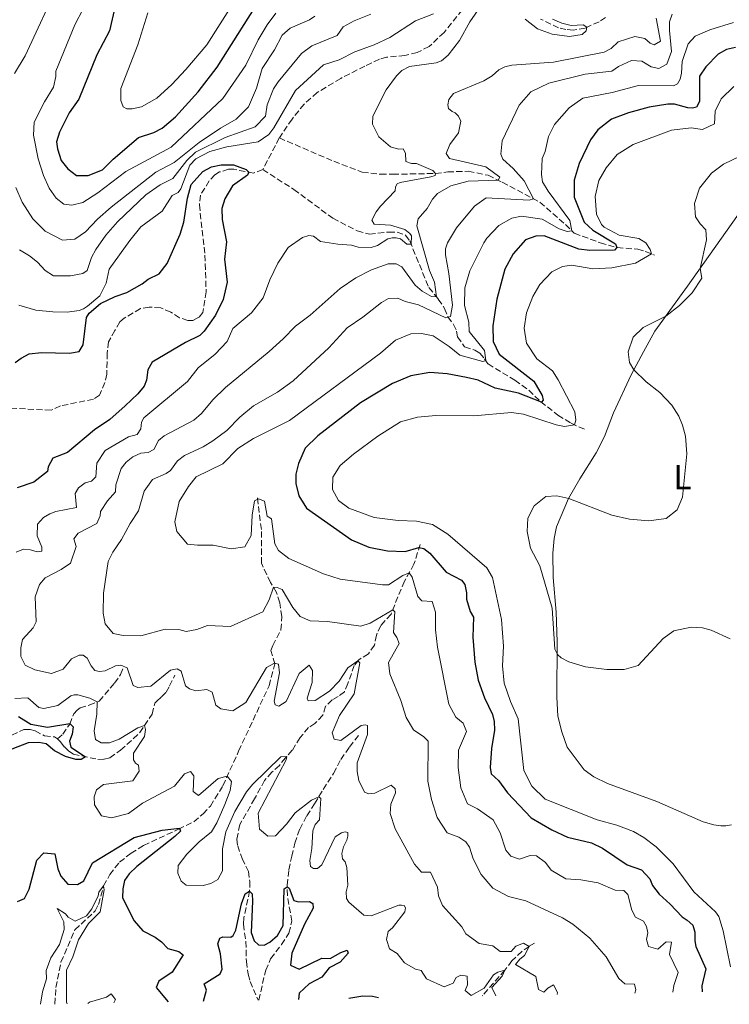
# Model space of a CAD drawing. Units: metres. Extents: x 632726 to 636230, y 4655656 to 4658035.
# Drawn here: x 633257 to 633460, y 4655666 to 4655947 of the extents above; entities that cross this region are included whole.
import ezdxf
from ezdxf.enums import TextEntityAlignment as Align

# ---------------------------------------------------------------- set-up
doc = ezdxf.new("R2010")
doc.units = ezdxf.units.M
doc.header["$MEASUREMENT"] = 0
doc.linetypes.add('DGN Style 3', pattern=[2.435891, 1.739922, -0.695969])
for name, color, linetype, lineweight in [('Barranco lineal', 142, 'DGN Style 3', 13), ('Curva de nivel directora', 30, 'Continuous', 30), ('Curva de nivel intermedia', 30, 'Continuous', 0), ('Etiqueta de uso rústico', 92, 'Continuous', 0), ('Línea de cambio de uso (parcela vista)', 92, 'Continuous', 0)]:
    doc.layers.add(name, color=color, linetype=linetype, lineweight=lineweight)
doc.styles.add('Style-Arial', font='arial.ttf')

msp = doc.modelspace()

# ---------------------------------------------------------------- linework, layer by layer
at = {"layer": 'Barranco lineal', "color": 142, "linetype": 'DGN Style 3', "lineweight": 13, "extrusion": (-0.007763, -0.014849, 0.99986), "elevation": -73675.59, "flags": 128}
msp.add_lwpolyline([(633314.83, 4655332.33), (633310.13, 4655323.34)], dxfattribs=at)
at = {"layer": 'Barranco lineal', "color": 142, "linetype": 'DGN Style 3', "lineweight": 13}
for points in [[(633383.28, 4655949.63, 377.1), (633378.05, 4655943.21, 376.99), (633373.78, 4655939.16, 376.72), (633370.39, 4655937.51, 376.59), (633366.88, 4655936.61, 376.52), (633361.63, 4655936.12, 376.49), (633359.59, 4655935.56, 376.35), (633355.44, 4655933.58, 375.88), (633348.53, 4655930.1, 375.64), (633341.83, 4655926.04, 375.61), (633338.09, 4655922.76, 375.61), (633334.62, 4655918.47, 375.57), (633331, 4655913.08, 375.44)], [(633424.16, 4655947.5, 380.27), (633422.32, 4655946.28, 380.24), (633418.36, 4655944.47, 379.97), (633414.95, 4655943.9, 379.77), (633412.87, 4655944.05, 379.7), (633410.75, 4655944.54, 379.5), (633405.61, 4655947.04, 379.19)], [(633331, 4655913.08, 375.44), (633346.59, 4655906.42, 376.94), (633354.69, 4655903.28, 377.82), (633359.89, 4655902.69, 378.02), (633363.43, 4655902.69, 378.5), (633375.58, 4655902.94, 380), (633379.1, 4655903.38, 380.53), (633384.98, 4655903.56, 382.06), (633390.61, 4655902.41, 383.84), (633394.68, 4655900.43, 385.46), (633405.43, 4655894.7, 390.94), (633412.74, 4655888.37, 393.95), (633415.25, 4655885.87, 395.43), (633422.65, 4655883.15, 398.51), (633427.5, 4655881.76, 400.04), (633433.37, 4655881.33, 403.31), (633435.44, 4655880.7, 404.57), (633438.12, 4655879.65, 405.2)], [(633326.3, 4655904.09, 375.27), (633323.66, 4655903.04, 375.14), (633318.01, 4655904.13, 374.66), (633316.5, 4655904.13, 374.53), (633313.95, 4655903.36, 374.15), (633312.56, 4655902.58, 373.99), (633310.99, 4655900.83, 373.95), (633308.47, 4655896.75, 373.95), (633308.15, 4655894, 373.95), (633309.76, 4655879.62, 373.85), (633310.08, 4655869.15, 373.65), (633309.17, 4655863.27, 373.57), (633308.04, 4655861.86, 373.43), (633306.42, 4655861, 373.23), (633304.89, 4655860.99, 373.09), (633302.53, 4655861.72, 373.06), (633300.01, 4655863.3, 373.03), (633297.11, 4655864.61, 373.03), (633293.84, 4655864.8, 372.99), (633291.33, 4655864.36, 372.72), (633286.71, 4655861.6, 372.15), (633285.46, 4655860.54, 371.77), (633284.06, 4655858.09, 371.4), (633282.25, 4655854.9, 371.4), (633281.8, 4655851.64, 371.4), (633281.76, 4655845.6, 371.37), (633281.18, 4655843.24, 371.23), (633279.65, 4655839.67, 371), (633277.88, 4655838.45, 370.83), (633268.51, 4655836.57, 370.35), (633265.79, 4655835.35, 370.29), (633254.41, 4655835.89, 369.92)], [(633326.3, 4655904.09, 375.27), (633335.15, 4655898.36, 375.91), (633346.32, 4655890.13, 376.81), (633353.26, 4655886.55, 376.95), (633356.76, 4655885.56, 377.08), (633362.22, 4655886.22, 377.89), (633364.64, 4655886.14, 378.43), (633367.06, 4655885.33, 379.04), (633368.24, 4655883.68, 379.72), (633373.68, 4655870.33, 383.84), (633376.41, 4655867.09, 385.26), (633378.19, 4655864.41, 387.09), (633379.15, 4655861.99, 389.79), (633380.76, 4655859.83, 391.01), (633381.63, 4655857.92, 391.42), (633381.93, 4655856.28, 391.89), (633383.93, 4655853.39, 392.43), (633386.79, 4655852.48, 393.85), (633388.22, 4655851.62, 394.32), (633389.61, 4655850.02, 394.66), (633390.61, 4655848.55, 395.61), (633398.28, 4655843.9, 397.37), (633402.22, 4655841.05, 398.11), (633405.65, 4655837.77, 399.87), (633410.59, 4655833.93, 402.98), (633414.32, 4655831.6, 404.6), (633418.69, 4655829.71, 406.29)], [(633266.87, 4655665.78, 367.34), (633267.17, 4655670.51, 367.85), (633268.62, 4655677.78, 368.61), (633272.62, 4655686.97, 369.13), (633278.42, 4655692.37, 369.86), (633279.33, 4655694.22, 369.86), (633280.8, 4655699.51, 370), (633282.57, 4655702.72, 371.16), (633285.35, 4655706.31, 371.5), (633288.64, 4655708.81, 371.68), (633292.25, 4655711.04, 372.54), (633302.17, 4655715.7, 374.81), (633306.57, 4655717.83, 376.17), (633309.21, 4655720.09, 376.77), (633311.32, 4655722.3, 378.19), (633314.9, 4655728.1, 379.34), (633319.38, 4655738.02, 381.71), (633328.08, 4655756.65, 383.67), (633329.7, 4655762.88, 384.97), (633328.6, 4655766.74, 385.54), (633329.14, 4655768.14, 386.28), (633331.47, 4655772.63, 387.44), (633331.69, 4655776.38, 388.3), (633331.11, 4655780.36, 389.09), (633330.22, 4655783.33, 389.5), (633328.48, 4655786.14, 390.43), (633325.9, 4655791.64, 391.62), (633325.86, 4655801.3, 393.23), (633324.72, 4655810.3, 394.77)], [(633371.25, 4655797, 399.85), (633369.45, 4655791.42, 396.19), (633366.73, 4655786.52, 393.9), (633364.84, 4655782.02, 391.26), (633362.9, 4655777.08, 389.57), (633359.97, 4655773.87, 389.16), (633358.72, 4655771.1, 387.67), (633358.16, 4655768.24, 385.98), (633356.44, 4655765.81, 385.71), (633353.67, 4655764.03, 385.04), (633352.42, 4655762.43, 384.83), (633350.57, 4655757.32, 384.43), (633349.58, 4655754.93, 383.62), (633347.77, 4655753.63, 383.21), (633346.08, 4655752.68, 382.54), (633344.23, 4655750.81, 382.47), (633343.37, 4655748.17, 381.99), (633341.17, 4655745.87, 381.12), (633339.31, 4655744.74, 380.78), (633336.93, 4655741.84, 380.51), (633334.69, 4655738.24, 380.44), (633332.75, 4655736.07, 379.9), (633331.02, 4655733.91, 379.76), (633328.86, 4655731.95, 379.56), (633326.79, 4655729.65, 378.88), (633323.95, 4655724.41, 378.68), (633319.68, 4655717, 377.6), (633318.89, 4655712.84, 376.73), (633319.1, 4655710.96, 376.56), (633320.36, 4655707.3, 375.75), (633322.23, 4655703.63, 375.45), (633322.54, 4655700.78, 375.14), (633322.52, 4655698.06, 375), (633320.87, 4655690.37, 373.96), (633320.73, 4655688.56, 373.6), (633321.46, 4655683.65, 373.2), (633321.59, 4655677.97, 372.6), (633322.12, 4655674.31, 371.84), (633322.67, 4655672.21, 371.05), (633324.93, 4655666.88, 370.05)], [(633267.68, 4655741.48, 372.53), (633269.12, 4655742.87, 373.45), (633271.16, 4655745.71, 374.95), (633272.27, 4655748.66, 376), (633273.25, 4655749.72, 376.9), (633274.09, 4655750.4, 377.85), (633276.67, 4655751.13, 378.65), (633279.58, 4655752.26, 380.34), (633283.93, 4655757.44, 382.92), (633285.68, 4655759.87, 383.76), (633286.42, 4655761.77, 384.8)], [(633267.68, 4655741.48, 372.53), (633268.49, 4655740.61, 373.04), (633269.64, 4655739.19, 373.28), (633270.89, 4655738, 374.26), (633272.17, 4655737.16, 374.33), (633279.14, 4655735.64, 375.68), (633280.98, 4655735.66, 375.95), (633282.56, 4655736.12, 376.18), (633285.67, 4655738.25, 377.57), (633291.16, 4655743.28, 379.06), (633294.67, 4655748.59, 381.53), (633295.44, 4655751.64, 382.07), (633295.98, 4655752.29, 382.61), (633297.32, 4655753.46, 383.12), (633298.7, 4655754.83, 383.15), (633299.63, 4655756.65, 384.1), (633301.18, 4655759.71, 384.27)], [(633254.63, 4655742.59, 370.54), (633258.03, 4655744.2, 371.11), (633259.82, 4655744.21, 371.22), (633261.25, 4655743.75, 371.25), (633263.96, 4655742.38, 371.86), (633266.77, 4655742.04, 372.06), (633267.68, 4655741.48, 372.53)], [(633325.12, 4655666.88, 370.07), (633327.1, 4655675.41, 372.23), (633328.51, 4655678.73, 372.58), (633331.62, 4655682.73, 373.37), (633333.75, 4655686.01, 374.15), (633334.57, 4655689.44, 374.6), (633333.29, 4655696.72, 374.83), (633333.23, 4655699.73, 375.03), (633333.71, 4655704.11, 375.67), (633334.55, 4655707.97, 376.08), (633335.42, 4655711.68, 377.11), (633336.82, 4655715.74, 377.48), (633338.86, 4655719.52, 378.57), (633341.05, 4655722.95, 379.28), (633343.56, 4655727.08, 380.79), (633346.5, 4655731.63, 381.91), (633348.55, 4655735.63, 382.68), (633351.03, 4655739.16, 383.54), (633353.89, 4655742.83, 383.93)], [(633403.84, 4655683.18, 386.47), (633402.32, 4655682.25, 385), (633400.32, 4655680.87, 383.61), (633397.45, 4655678.16, 381.99), (633395.4, 4655675.43, 380), (633389.12, 4655668.25, 378.55), (633388.93, 4655668.09, 378.49)]]:
    msp.add_polyline3d(points, dxfattribs=at)
at = {"layer": 'Curva de nivel directora', "color": 30, "linetype": 'Continuous', "lineweight": 30, "flags": 128}
for points, elevation in [([(633286.77, 4655962.51), (633282.48, 4655943.71), (633278.86, 4655936.83), (633273.78, 4655924.13), (633270.98, 4655920.23), (633268.22, 4655914.77), (633267.32, 4655911.95), (633267.62, 4655909.96), (633268.71, 4655906.68), (633270.62, 4655904.22), (633273.09, 4655902.4), (633276.38, 4655902.32), (633280.53, 4655903.98), (633283.51, 4655907.01), (633290.73, 4655913.18), (633295.14, 4655914.61), (633297.56, 4655915.91), (633301.38, 4655919.14), (633307.83, 4655926.24), (633313.23, 4655933.3), (633326.85, 4655954.93)], 400), ([(633461.33, 4655938.9), (633458.69, 4655938.38), (633456.31, 4655936.97), (633452.78, 4655933.34), (633451.05, 4655930.74), (633450.98, 4655923.52), (633450.12, 4655921.83), (633449, 4655921.57), (633447.65, 4655921.65), (633443.84, 4655922.68), (633441.94, 4655922.72), (633436.66, 4655921.84), (633430.7, 4655920.26), (633425.9, 4655918.43), (633421.92, 4655915.4), (633419.85, 4655912.53), (633416.65, 4655905.8), (633415.24, 4655901.02), (633415.18, 4655896.19), (633418.1, 4655889.05), (633420.52, 4655886.74), (633426.99, 4655882.82), (633427.37, 4655881.79), (633426.76, 4655881), (633419.7, 4655880.9), (633416.5, 4655881.32), (633406.63, 4655885.11), (633404.29, 4655885.06), (633401.31, 4655884.03), (633397.83, 4655879.99), (633395.44, 4655875.61), (633393.12, 4655867.03), (633392.01, 4655859.41), (633392.11, 4655854.96), (633393.81, 4655851.37), (633403.68, 4655843.67), (633406.06, 4655839.54), (633406.39, 4655838.24), (633405.85, 4655837.61), (633399.27, 4655840.17), (633392.64, 4655841.62), (633387.79, 4655843.9), (633384.41, 4655844.72), (633378.93, 4655845.75), (633373.94, 4655846.08), (633368.57, 4655845.11), (633363.3, 4655842.94), (633354.22, 4655837.42), (633342, 4655827.98), (633338.37, 4655824.53), (633336.52, 4655820.16), (633335.7, 4655817.09), (633335.71, 4655814.45), (633336.54, 4655810.86), (633338.8, 4655807.36), (633351.63, 4655798.34), (633356.53, 4655796.19), (633361.92, 4655795.17), (633366.91, 4655795.04), (633370.81, 4655796.13), (633372.24, 4655795.88), (633374.01, 4655794.54), (633378.66, 4655789.1), (633382.99, 4655786.81), (633383.94, 4655785.56), (633384.47, 4655783.23), (633384.47, 4655781.36), (633385.52, 4655777.82), (633386.47, 4655776.22), (633386.31, 4655770.55), (633386.81, 4655763.37), (633387.77, 4655758.26), (633389.56, 4655753.25), (633391.86, 4655748.45), (633392.39, 4655746.46), (633392.48, 4655743.99), (633391.58, 4655738.76), (633391.2, 4655733.35), (633391.47, 4655731.53), (633393.59, 4655729.59), (633396.15, 4655726.09), (633402.88, 4655718.92), (633408.79, 4655715.51), (633413.32, 4655713.4), (633420.16, 4655711.82), (633423.28, 4655710.27), (633430.34, 4655705.49), (633434.43, 4655704.14), (633436.8, 4655701.49), (633437.6, 4655699.62), (633439.49, 4655697.19), (633442.64, 4655694.33), (633446.02, 4655690.65)], 400), ([(633304.75, 4655895.9), (633305.86, 4655899.75), (633309.16, 4655903.51), (633311.65, 4655904.84), (633314.36, 4655905.39), (633317.92, 4655905.44), (633321.54, 4655904.08), (633322.26, 4655903.27), (633321.89, 4655902.44), (633317.58, 4655899.37), (633315.45, 4655895.73), (633314.54, 4655892.92), (633314.65, 4655889.76), (633315.92, 4655883.4), (633315.32, 4655878.42), (633316.12, 4655871.91), (633315, 4655866.98), (633312.79, 4655862.52), (633309.52, 4655857.88), (633308.31, 4655856.67), (633304.2, 4655854.67), (633294.65, 4655849.02), (633293.4, 4655846.85), (633293.06, 4655843.87), (633292.37, 4655842.18), (633290.6, 4655840.01), (633286.96, 4655836.59), (633282.57, 4655832.72), (633278.21, 4655829.73), (633270.52, 4655823.26), (633266.32, 4655821.65), (633264.95, 4655819.14), (633264.78, 4655817.88), (633260.84, 4655814.8), (633256.09, 4655813.19)], 375), ([(633255.52, 4655848.92), (633257.25, 4655850.22), (633259.58, 4655851.39), (633263.05, 4655851.83), (633271.09, 4655851.59), (633273.86, 4655852.12), (633274.94, 4655853.98), (633275.92, 4655861.81), (633276.65, 4655863.07), (633279.89, 4655865.85), (633284.13, 4655867.81), (633287.46, 4655868.94), (633291.8, 4655871.41), (633293.55, 4655872.8), (633296.66, 4655874.28), (633298.99, 4655877.27), (633302.69, 4655885.63), (633303.73, 4655889.06), (633304.75, 4655895.9)], 375), ([(633256.5, 4655747.85), (633260.05, 4655745.65), (633264.81, 4655744.84), (633271.21, 4655745.84), (633272.11, 4655744.9), (633271.83, 4655742.88), (633271.1, 4655740.88), (633271.49, 4655739.14), (633275.65, 4655736.4), (633274.37, 4655735.6), (633272.84, 4655735.63), (633269.94, 4655736.47), (633266.77, 4655738.12), (633264.41, 4655740.04), (633262.32, 4655740.49), (633259.27, 4655740.34), (633254.64, 4655738.52)], 375), ([(633256.22, 4655695.07), (633258.26, 4655695.94), (633259.59, 4655698.59), (633261.74, 4655706.85), (633263.72, 4655708.98), (633266.84, 4655708.64), (633267.76, 4655704.4), (633268.58, 4655702.28), (633270.62, 4655700), (633273.35, 4655699.91), (633275.16, 4655700.91), (633277.62, 4655706.11), (633289.53, 4655713.31), (633297.55, 4655715.38), (633302.52, 4655716.03), (633302.73, 4655715.11), (633301.12, 4655713.6), (633290.28, 4655705.03), (633288.08, 4655702.91), (633286.74, 4655701.04), (633286.27, 4655698.66), (633286.23, 4655696.11), (633289.54, 4655689.58), (633292.01, 4655686.64), (633295.56, 4655684.83), (633297.37, 4655683.55), (633299.18, 4655681.68), (633302.27, 4655680.74), (633303.5, 4655679.87), (633300.43, 4655674.85), (633296.56, 4655672.3), (633295.85, 4655670.53), (633299.25, 4655666.39)], 375), ([(633309.37, 4655666.58), (633310.19, 4655669.77), (633309.55, 4655671.51), (633314.06, 4655674.4), (633314.63, 4655675.69), (633314.18, 4655680.1), (633313.42, 4655682.99), (633313.98, 4655684.63), (633314.88, 4655684.93), (633317.14, 4655684.84), (633317.84, 4655685.38), (633318.55, 4655686.85), (633320.24, 4655694.37), (633321.23, 4655697.2), (633322.51, 4655698.03), (633323.2, 4655697.23), (633323.29, 4655695.13), (633322.93, 4655686.16), (633323.85, 4655683.78), (633325.02, 4655682.7), (633326.7, 4655682.62), (633328.3, 4655683.4), (633330.51, 4655685.35), (633332.14, 4655688.17), (633332.34, 4655698.64), (633333.24, 4655699.29), (633333.81, 4655698.83), (633335.1, 4655695.34), (633336.44, 4655694.94), (633339.64, 4655695.04), (633340.59, 4655694.52), (633340.64, 4655693.18), (633338.17, 4655688.54), (633334.54, 4655680.29), (633334.16, 4655676.85), (633336.65, 4655675.77), (633343.13, 4655678.83), (633345.48, 4655678.74), (633348.52, 4655680.51), (633350.42, 4655681.15), (633350.7, 4655680.33), (633348.4, 4655677.78), (633345.27, 4655676.13), (633343.1, 4655673.49), (633339.53, 4655671.59), (633336.64, 4655668.88), (633336.44, 4655667.1)], 375), ([(633446.02, 4655690.65), (633447.5, 4655689.77), (633449.14, 4655688.26), (633449.65, 4655686.28), (633449.65, 4655683.82), (633449.98, 4655682.21), (633452.84, 4655675.84), (633451.67, 4655670.97), (633451.8, 4655669.28)], 400), ([(633359.33, 4655667.53), (633357.63, 4655667.95), (633354.86, 4655668.03), (633350.88, 4655667.37)], 375)]:
    msp.add_lwpolyline(points, dxfattribs=dict(at, elevation=elevation))
at = {"layer": 'Curva de nivel intermedia', "color": 30, "linetype": 'Continuous', "lineweight": 0, "flags": 128}
for points, elevation in [([(633268.38, 4655958.12), (633258.39, 4655936.51), (633255.33, 4655931.44)], 390), ([(633321.69, 4655957.79), (633310.25, 4655939.71), (633304.3, 4655932.63), (633300.27, 4655928.31), (633296.03, 4655924.4), (633291.65, 4655921.98), (633288.93, 4655921.37), (633287.41, 4655921.36), (633286.41, 4655922.01), (633285.72, 4655923.74)], 405), ([(633275, 4655949.93), (633272.55, 4655945.34), (633267.13, 4655932.17), (633267.13, 4655930.62), (633266.53, 4655927.54), (633263.9, 4655923.42), (633260.93, 4655917.58), (633260.76, 4655913.9), (633262.12, 4655907.15), (633263.61, 4655902.4), (633265.3, 4655898.72), (633267.3, 4655895.91), (633269.46, 4655894.14), (633271.76, 4655893.89), (633274.92, 4655894.63), (633279.15, 4655897.45), (633287.11, 4655903.5), (633300.07, 4655910.4), (633314.83, 4655924.32), (633321.39, 4655933.85), (633324.92, 4655941.13), (633327.49, 4655945.42), (633330.01, 4655948.72)], 395), ([(633388.5, 4655950.64), (633385.42, 4655946.19), (633382.47, 4655940.86), (633379.25, 4655936.7), (633377.31, 4655935.08), (633375.84, 4655934.53), (633368.18, 4655933.47), (633365.98, 4655932.3), (633364.44, 4655930.85), (633361.5, 4655926.8), (633357.68, 4655919.32), (633357.62, 4655917.01), (633359.42, 4655913.44), (633362.74, 4655910.51), (633365.01, 4655909.9), (633366.33, 4655909.93), (633367.05, 4655908.72), (633367.16, 4655906.36), (633368.74, 4655905.76), (633370.13, 4655905.74), (633374.86, 4655903.79), (633375.58, 4655902.94), (633375.53, 4655902.36), (633374.24, 4655901.99), (633365.48, 4655900.33)], 380), ([(633255.75, 4655898.94), (633257.53, 4655894.75), (633260.61, 4655889.95), (633264.14, 4655886.43), (633269.11, 4655883.87), (633272.62, 4655884.13), (633275.64, 4655886.26), (633279.09, 4655889.87), (633282.98, 4655893.28), (633295.7, 4655903.35), (633300.95, 4655906.09), (633308.12, 4655911.78), (633314.17, 4655915.9), (633318.63, 4655918.42), (633322.17, 4655921.98), (633324.49, 4655927.27), (633326.08, 4655932.94), (633329.66, 4655938.27), (633331.81, 4655942.47), (633334.1, 4655944.47), (633339.64, 4655946.82), (633341.15, 4655947.81)], 390), ([(633256.61, 4655865.32), (633261.42, 4655863.93), (633266.26, 4655863.44), (633270.38, 4655863.38), (633273.79, 4655863.78), (633275.05, 4655864.24), (633276.19, 4655865.02), (633279.76, 4655868.01), (633281.54, 4655871.59), (633282.44, 4655875.59), (633288.27, 4655883.81), (633291.44, 4655887.66), (633297.49, 4655892.14), (633300.4, 4655896.62), (633302.13, 4655897.49), (633302.88, 4655898.51), (633305.42, 4655905.33), (633307.17, 4655907.09), (633311.19, 4655909.17), (633315.99, 4655910.58), (633324.99, 4655911.93), (633327.99, 4655914.06), (633329.46, 4655915.99), (633335.66, 4655926.6), (633343.63, 4655933.96), (633348.11, 4655935.35), (633352.52, 4655937.71), (633358.05, 4655939.66), (633362.6, 4655941.73), (633369.87, 4655946.48), (633375.04, 4655948.55)], 380), ([(633438.6, 4655947.32), (633439.91, 4655940.7), (633438.05, 4655939.66), (633436.93, 4655940.14), (633435.41, 4655941.43), (633432.51, 4655942.03), (633427.76, 4655940.53), (633425.76, 4655938.6), (633423.73, 4655937.6), (633409.33, 4655934.75), (633397.39, 4655933.9), (633395.44, 4655933.42), (633393.67, 4655932.51), (633391.81, 4655930.82), (633389.43, 4655929.34), (633380.74, 4655925.77), (633379.45, 4655924.04), (633379.15, 4655922.52), (633379.28, 4655921.44), (633380.32, 4655920.62), (633381.19, 4655920.28), (633382.19, 4655919.28), (633382.84, 4655917.9), (633382.15, 4655914.52), (633379.7, 4655911.19), (633378.66, 4655908.67), (633379.62, 4655907.25), (633390.01, 4655904.8), (633393.95, 4655901.87), (633393.53, 4655900.99), (633384.98, 4655900.75), (633380.01, 4655899.37), (633376.16, 4655897.24), (633374.78, 4655895.59), (633373.27, 4655892.95), (633370.64, 4655890), (633370.3, 4655887.96), (633373.92, 4655875.21), (633375.36, 4655871.88), (633375.9, 4655867.69), (633374.49, 4655867.79), (633371.81, 4655869.37), (633369.84, 4655871), (633366.03, 4655876.3), (633364.34, 4655877.12), (633362.08, 4655877.12), (633357.37, 4655875.44), (633352.89, 4655873.18), (633348.36, 4655870.11), (633339.83, 4655862.44), (633335.6, 4655859.31), (633332.13, 4655855.71), (633328.05, 4655852.11), (633315.6, 4655841.83), (633311.97, 4655838.27), (633308.76, 4655834.37), (633306.58, 4655832.5), (633298.1, 4655828.03), (633296.51, 4655826.68), (633295.17, 4655824.08), (633293.49, 4655823.3), (633291.45, 4655823.04), (633289.2, 4655821.99), (633287.26, 4655820.52), (633285.79, 4655818.74), (633284.29, 4655814.02), (633284.16, 4655812.03), (633281.88, 4655809.43), (633279.89, 4655806.39), (633279.81, 4655805.18), (633278.9, 4655802.97), (633273.54, 4655800.23), (633272.29, 4655798.59), (633272.99, 4655796.38), (633271.31, 4655791.7), (633268.72, 4655789.84), (633264.1, 4655787.45), (633262.54, 4655785.58), (633261.25, 4655782.03), (633261.57, 4655774.93), (633260.71, 4655773.24), (633257.65, 4655769.86), (633257.13, 4655767.48), (633257.14, 4655764.97), (633258.44, 4655762.51), (633261.13, 4655761.17), (633265.89, 4655760.14), (633269.26, 4655761.41), (633271.64, 4655764.36), (633273.84, 4655765.4), (633275.01, 4655765.36), (633276.14, 4655764.58), (633277.27, 4655762.33)], 385), ([(633285.72, 4655923.74), (633285.71, 4655927.16), (633290.57, 4655939.63), (633293.45, 4655948.81)], 405), ([(633296.93, 4655899.71), (633300.58, 4655901.48), (633304.54, 4655906.68), (633307.05, 4655909.02), (633315.56, 4655913.2), (633324.08, 4655916.24), (633327.02, 4655919.32), (633327.57, 4655922.53), (633329.38, 4655927.12), (633330.63, 4655929.11), (633337.32, 4655937.17), (633340.3, 4655939.39), (633347.48, 4655942.3), (633349.25, 4655944.82), (633352.36, 4655946.51), (633357.16, 4655948.47)], 385), ([(633443.2, 4655948.39), (633442.43, 4655946.27), (633442.39, 4655943.76), (633443.01, 4655937.79), (633441.72, 4655934.15), (633439.43, 4655932.93), (633437.22, 4655933.4), (633434.53, 4655935), (633431.55, 4655935.21), (633427.87, 4655933.47), (633425.93, 4655932.16), (633418.31, 4655931.28), (633407.93, 4655928.71), (633402.79, 4655926.23), (633399.5, 4655922.41), (633394.64, 4655912.23), (633394.22, 4655908.42), (633394.83, 4655907.04), (633397.82, 4655904.32), (633400.9, 4655900.82), (633403.59, 4655895.68), (633402.36, 4655895.35), (633390.11, 4655895.96), (633386.78, 4655893.61), (633381.61, 4655887.37), (633379.03, 4655883.09), (633378.42, 4655881.39), (633378.42, 4655879.75), (633379.43, 4655874.34), (633380.44, 4655865.33), (633379.89, 4655862.08), (633378.55, 4655861.69), (633370.79, 4655865.44), (633366.98, 4655866.34), (633364.82, 4655867.37), (633362.18, 4655867.2), (633360.15, 4655866.07), (633354.83, 4655861.86), (633350.34, 4655858.86), (633345.12, 4655853.14), (633334.97, 4655843.77), (633330.47, 4655840.47)], 390), ([(633409.04, 4655946.96), (633411.68, 4655945.84), (633414.39, 4655945.22), (633417.74, 4655945.37), (633418.79, 4655944.67), (633418.64, 4655943.67), (633417.49, 4655942.59), (633413.88, 4655942.06), (633408.92, 4655942.69), (633404.7, 4655944.27), (633401.26, 4655947.03)], 380), ([(633460.68, 4655946), (633453.93, 4655943.95), (633449.78, 4655942.12), (633447.75, 4655939.91), (633446.07, 4655934.93), (633445.91, 4655931.56), (633445.48, 4655929.91), (633444.75, 4655928.57), (633443.58, 4655927.96), (633433.54, 4655928.07), (633426.1, 4655926.01), (633417.67, 4655924.48), (633413.82, 4655921.7), (633409.63, 4655916.89), (633407.87, 4655913.47), (633406.93, 4655909.18), (633406.06, 4655907.19), (633405.9, 4655902.6), (633406.21, 4655900.57), (633407.77, 4655897.85), (633413.94, 4655889.46), (633414.52, 4655886.6), (633413.19, 4655886.39), (633410.94, 4655887.17), (633406.06, 4655889.92), (633400.12, 4655890.75), (633397.39, 4655890.14), (633393.72, 4655888.1), (633390.27, 4655884.46), (633389.4, 4655883.16), (633385.4, 4655875.1), (633383.94, 4655870.29), (633383.84, 4655865.27), (633385.08, 4655860.47), (633385.22, 4655857.79), (633389.56, 4655852.43), (633389.96, 4655849.5), (633389.09, 4655849.28), (633382.57, 4655851.02), (633379.52, 4655853.57), (633374.95, 4655856.55), (633371.57, 4655857.2), (633368.54, 4655857.15), (633364.17, 4655855.36), (633359.85, 4655851.67), (633333.89, 4655832.36), (633323.64, 4655827.27), (633319.15, 4655824.36), (633314.83, 4655820.02), (633307.27, 4655816.33), (633305.07, 4655813.51), (633302.41, 4655809.25), (633301.11, 4655803.42)], 395), ([(633459.84, 4655676.37), (633457.79, 4655686.71), (633456.56, 4655690.78), (633455.57, 4655692.12), (633449.41, 4655697.81), (633443.44, 4655705.84), (633438.66, 4655710.62), (633435.13, 4655713.32), (633432.14, 4655715.08), (633427.38, 4655716.89), (633421.79, 4655718.35), (633406.94, 4655724.29), (633403.08, 4655728), (633400.81, 4655732.46), (633399.18, 4655747.21), (633397.05, 4655752.18), (633395.26, 4655757.37), (633394.77, 4655762.34), (633394.98, 4655767.97), (633394.44, 4655775.58), (633391.9, 4655787.57), (633390.25, 4655790.29), (633379.09, 4655799.91), (633374.79, 4655802.73), (633370.14, 4655803.61), (633364.95, 4655803.82), (633358.07, 4655804.71), (633350.83, 4655807.33), (633347.88, 4655809.58), (633346.23, 4655812.69), (633346.27, 4655816.24), (633348.38, 4655819.58), (633352.21, 4655822.82), (633359.15, 4655827.97), (633365.62, 4655832.01), (633370.44, 4655833.33), (633375.66, 4655833.8), (633386.52, 4655833.74), (633397.29, 4655834.72), (633400.71, 4655834.21), (633410.02, 4655831.2), (633412.4, 4655830.73), (633415.34, 4655831.16), (633415.66, 4655832.53), (633415.42, 4655834.91), (633410.63, 4655844.03), (633409.02, 4655846.58), (633404.52, 4655849.99), (633401.61, 4655854.44), (633400.9, 4655858.81), (633401.59, 4655863.18), (633403.42, 4655867.83), (633405.38, 4655871.2), (633408.79, 4655874.84), (633411.85, 4655876.36), (633414.58, 4655876.71), (633420.51, 4655875.69), (633425.96, 4655876), (633432.71, 4655877.32), (633437.26, 4655879.99), (633436.91, 4655881.21), (633435.65, 4655883.12), (633433.71, 4655884.38), (633428.1, 4655885.28), (633423.75, 4655887.64), (633423.05, 4655888.33), (633421.61, 4655891.35), (633421.25, 4655896.39), (633422.28, 4655900.96), (633424.35, 4655904.51), (633427.52, 4655908.38), (633432.08, 4655911.23), (633442.98, 4655915.29), (633448.65, 4655915.95), (633451.85, 4655915.52), (633455.31, 4655917.13), (633455.52, 4655920.72), (633457.2, 4655924.28), (633460.78, 4655927.76)], 405), ([(633462.8, 4655907.97), (633457.87, 4655905.58), (633454.42, 4655903.06), (633450.97, 4655898.72), (633449.55, 4655894.35), (633449.82, 4655890.54), (633451.16, 4655888.56), (633452.77, 4655886.87), (633452.99, 4655884.02), (633451.15, 4655875.79), (633451.7, 4655873.05), (633448.91, 4655868.89), (633445.26, 4655865.25), (633441.39, 4655862.18), (633434.96, 4655858.98), (633432.02, 4655856.2), (633430.65, 4655852.04), (633431.04, 4655848.93), (633432.22, 4655846.85), (633435.74, 4655843.46), (633439.68, 4655840.35), (633443.14, 4655836.79), (633445.06, 4655833.64), (633446.19, 4655831.05), (633447.02, 4655827.9), (633447.42, 4655822.91), (633446.15, 4655810.53), (633444.64, 4655806.9), (633441.46, 4655804.39), (633436.51, 4655803.76), (633431.02, 4655804.23), (633425.99, 4655805.38), (633413.66, 4655810.15), (633410.28, 4655810.85), (633407.16, 4655810.67), (633403.75, 4655808.06), (633401.94, 4655804.51), (633401.78, 4655800.66), (633402.78, 4655795.99), (633405.39, 4655790.93), (633408.92, 4655778.82), (633409.73, 4655767.14), (633410.42, 4655765.63), (633411.51, 4655764.59), (633413.68, 4655763.5), (633418.44, 4655762.05), (633424.52, 4655761.31), (633429.52, 4655761.34), (633433.45, 4655762.48), (633440.66, 4655770.17)], 410), ([(633365.48, 4655900.33), (633364.63, 4655899.93), (633364.16, 4655899.09), (633364.05, 4655898.01), (633359.89, 4655893.59), (633358.66, 4655891.98), (633357.45, 4655889.59), (633358.1, 4655888.45), (633362.74, 4655888.22), (633366.85, 4655886.93), (633368.28, 4655885.81), (633368.74, 4655885.14), (633368.61, 4655882.78), (633367.39, 4655882.71), (633365.59, 4655884.24), (633364.34, 4655884.56), (633363.19, 4655884.58), (633362.02, 4655884.25), (633359.02, 4655882.39), (633357.2, 4655881.82), (633353.53, 4655881.86), (633351.62, 4655882.5), (633347.72, 4655882.71), (633342.79, 4655883.53), (633340.79, 4655885.03), (633339.45, 4655885.24), (633337.59, 4655884.63), (633333.48, 4655881.79), (633330.57, 4655877.35), (633328.32, 4655872.58), (633326.42, 4655867.38), (633323.06, 4655863.13), (633317.75, 4655858.67), (633316.11, 4655854.94), (633312.66, 4655851.32), (633307.86, 4655847.48), (633304.73, 4655843.58), (633292.27, 4655833.16), (633291.63, 4655831.95), (633291.46, 4655830), (633290.38, 4655828.4), (633287.91, 4655827.74), (633281.26, 4655823.79), (633278.84, 4655820.24), (633278.59, 4655816.34), (633277.38, 4655815.04), (633275.57, 4655814.56), (633273.67, 4655813.13), (633272.72, 4655811.52), (633273.03, 4655807.59), (633267.15, 4655806.45), (633265.46, 4655805.75), (633263.65, 4655804.67), (633261.96, 4655802.8), (633261.88, 4655799.43), (633263.19, 4655796.27), (633263.19, 4655795.1), (633261.81, 4655794.92), (633259.9, 4655795.48), (633257.95, 4655795.65), (633255.79, 4655794.82)], 380), ([(633256.83, 4655881.17), (633259.69, 4655879.44), (633261.9, 4655877.63), (633264.07, 4655875.21), (633266.54, 4655873.66), (633271.34, 4655873.67), (633274.84, 4655874.33), (633276.14, 4655875.2), (633277.34, 4655878.92), (633278.55, 4655881.26), (633281.42, 4655885.35), (633284.81, 4655889.08), (633292.84, 4655896.83), (633296.93, 4655899.71)], 385), ([(633330.47, 4655840.47), (633323.6, 4655836.56), (633319.67, 4655833.34), (633316.04, 4655829.57), (633312.04, 4655826.56), (633309.22, 4655824.84), (633303.9, 4655822.45), (633301.91, 4655820.88), (633299.89, 4655818.15), (633298.63, 4655817.29), (633294.79, 4655815.59), (633292.37, 4655812.25), (633290.74, 4655806.62), (633288.37, 4655802.98), (633285.95, 4655798.43), (633283.45, 4655794.83), (633282.12, 4655792.15), (633280.74, 4655783.07), (633280.64, 4655777.35), (633281.29, 4655774.36), (633283.55, 4655771.6), (633286.41, 4655771), (633291.42, 4655770.87), (633298.43, 4655772.84), (633302.33, 4655772.68), (633304.36, 4655772.12), (633307.39, 4655772.73), (633310.46, 4655773.82), (633317.04, 4655773.62), (633326.33, 4655777.79), (633328.14, 4655781.17), (633329.29, 4655784.83), (633330.42, 4655784.7), (633331.8, 4655784.15), (633334.85, 4655778.99), (633336.98, 4655776.4), (633339.8, 4655775.2), (633344.79, 4655774.98), (633354.25, 4655773.71), (633356.98, 4655774.54), (633363.4, 4655778.34), (633364.01, 4655777.8), (633363.58, 4655771.86), (633364.53, 4655770.48), (633365.23, 4655768.75), (633362.21, 4655763.29), (633362.57, 4655760.09), (633365.7, 4655752.43), (633367.27, 4655747.63), (633369.31, 4655744.05), (633372.3, 4655742.06), (633373.47, 4655740.85), (633373.46, 4655729.43), (633374.42, 4655724.2), (633376.12, 4655719.01), (633378.94, 4655714.64), (633382.23, 4655713.39), (633384.31, 4655712.14), (633385.36, 4655710.59), (633386.36, 4655707.21), (633388.61, 4655702.76), (633392, 4655698.87), (633396.41, 4655696.51), (633401.41, 4655695.22), (633411.9, 4655690.4), (633414.8, 4655688.61), (633419.7, 4655684.63), (633424.37, 4655679.27), (633427.93, 4655673.04), (633429.68, 4655671.51), (633432.47, 4655671.49), (633432.82, 4655669.79), (633432.53, 4655668.92)], 390), ([(633301.11, 4655803.42), (633301.68, 4655800.69), (633304.76, 4655797.07), (633307.62, 4655796.77), (633312.07, 4655796.82), (633317.27, 4655795.75), (633321.12, 4655796.37), (633322.97, 4655799.57), (633323.26, 4655805.33), (633323.86, 4655809.44), (633325.02, 4655810.01), (633326.76, 4655809.32), (633327.55, 4655805.04), (633328.8, 4655804.3), (633329.68, 4655797.21), (633330.77, 4655795.31), (633333.72, 4655792.98), (633343.6, 4655788.63), (633348.36, 4655787.06), (633360.44, 4655785.51), (633362.17, 4655785.47), (633366.27, 4655788.16), (633368.04, 4655788.87), (633368.97, 4655787.7), (633370.58, 4655782.15), (633371.66, 4655780.9), (633374.69, 4655780.74), (633375.61, 4655777.66), (633375.58, 4655772.66), (633376.21, 4655767.68), (633379.39, 4655751.36), (633381.43, 4655747.65), (633383.47, 4655745.96), (633384.47, 4655743.58), (633382.15, 4655738.3), (633382.09, 4655733.3), (633382.87, 4655727.53), (633384.78, 4655722.9), (633387.6, 4655721.48), (633392.06, 4655718.37), (633394.1, 4655714.7), (633395.67, 4655709.73), (633397.15, 4655708), (633399.57, 4655707.14), (633402.6, 4655708.18), (633404.46, 4655708.14), (633406.98, 4655706.2), (633408.67, 4655704.04), (633412.87, 4655701.5), (633417.11, 4655701.21), (633422.04, 4655700.37), (633426.9, 4655698.33), (633429.37, 4655698.16), (633430.54, 4655697.08), (633431.68, 4655692.58), (633432.72, 4655690.55), (633435.01, 4655689.48), (633435.84, 4655687.88), (633436.26, 4655686.14), (633435.89, 4655684.18), (633436.48, 4655682.22), (633439.13, 4655681.47), (633441.45, 4655683.53), (633443.01, 4655683.46), (633442.42, 4655679.91), (633444.87, 4655674.82), (633443.65, 4655671.08), (633443.38, 4655669.12)], 395), ([(633440.66, 4655770.17), (633443.72, 4655772.32), (633448.59, 4655773.42), (633451.88, 4655773.18), (633454.37, 4655772.53), (633459.81, 4655770.04)], 410), ([(633277.27, 4655762.33), (633278.35, 4655760.99), (633279.65, 4655760.69), (633281.25, 4655760.91), (633284.23, 4655762.35), (633285.71, 4655762.53), (633287.57, 4655761.75), (633289.22, 4655756.69), (633290.61, 4655756.18), (633294.29, 4655756.57), (633299.9, 4655761.09), (633301.85, 4655761.48), (633302.93, 4655760.83), (633304.2, 4655756.6), (633305.37, 4655755.78), (633307.14, 4655755.17), (633310.3, 4655755.57), (633311.86, 4655754.8), (633312.87, 4655751.16), (633314.3, 4655750.08), (633317.76, 4655749.49), (633321.39, 4655751.87), (633327.3, 4655761.84), (633329.64, 4655763.08), (633330.78, 4655762.87), (633331.06, 4655760.39), (633329.55, 4655752.24), (633329.81, 4655751.25), (633330.81, 4655750.82), (633332.97, 4655752.12), (633336.63, 4655760.14), (633339.52, 4655762.52), (633340.43, 4655760.97), (633340.35, 4655757.59), (633338.94, 4655753.13), (633339.24, 4655752.31), (633341.23, 4655752.44), (633345.29, 4655755.09), (633348.1, 4655758), (633350.6, 4655761.81), (633353.44, 4655763.73), (633354.02, 4655763.25), (633352.41, 4655754.31), (633348.23, 4655748.2), (633346.12, 4655743.22), (633346.64, 4655741.45), (633348.59, 4655741.06), (633354.34, 4655745.27), (633355.55, 4655745.53), (633356.15, 4655745.28), (633356.2, 4655742.72), (633353.24, 4655734.67), (633353.24, 4655732.16), (633353.68, 4655729.61), (633355.33, 4655726.32), (633356.59, 4655725.8), (633358.23, 4655725.98), (633362.95, 4655728.28), (633364.07, 4655727.2), (633364.21, 4655726.04), (633362.87, 4655722.87), (633362.62, 4655720.15), (633364.06, 4655715.82), (633369.62, 4655705.67), (633371.61, 4655703.47), (633374.21, 4655703.43), (633376.21, 4655699.19), (633376.43, 4655696.64), (633377.61, 4655693.91), (633383.16, 4655687.8), (633384.29, 4655685.87), (633388.04, 4655683.11), (633391.95, 4655682.42), (633394.09, 4655680.74), (633397.17, 4655680.75), (633398.53, 4655682.29), (633400.69, 4655683.16), (633402.32, 4655682.25), (633401.02, 4655679.6), (633399.66, 4655678.58), (633398.48, 4655677.11), (633404.25, 4655673.65), (633405.02, 4655669.91), (633406.54, 4655669.13), (633407.66, 4655670.32), (633409.26, 4655671.29), (633410.4, 4655669.11), (633410.38, 4655668.5)], 385), ([(633255.46, 4655752.98), (633259.18, 4655753.2), (633262.3, 4655750.44), (633263.73, 4655750.14), (633267.75, 4655751.06), (633271.47, 4655753.79), (633272.37, 4655754.1), (633273.41, 4655754.1), (633276.92, 4655753.07), (633279, 4655752.03), (633278.92, 4655748.53), (633278.07, 4655743.77), (633278.51, 4655741.3), (633280.11, 4655740.4), (633282.49, 4655740.36), (633285.3, 4655741.44), (633290.57, 4655744.62)], 380), ([(633290.57, 4655744.62), (633292.5, 4655745.31), (633292.73, 4655744.15), (633292.48, 4655742.19), (633289.39, 4655737.41), (633289.39, 4655735.51), (633289.96, 4655734.56), (633290.74, 4655734), (633290.92, 4655732.31), (633289.15, 4655729.49), (633280.8, 4655728.48), (633278.81, 4655726.92), (633278.08, 4655724.97), (633278.17, 4655722.63), (633280.21, 4655719.48), (633283.11, 4655718.92), (633287.91, 4655720.14), (633291.95, 4655723.09), (633301.1, 4655727.96), (633303.9, 4655731.52), (633305.63, 4655732.17), (633306.59, 4655730.92), (633306.38, 4655726.46), (633307.9, 4655725.34), (633313.51, 4655730.15), (633316.14, 4655730.85), (633317.31, 4655729.34), (633316.93, 4655726.74), (633315.47, 4655722.76), (633313.14, 4655717.56), (633311.59, 4655714.92), (633308.09, 4655712.1), (633304.55, 4655708.6), (633302.14, 4655705.33), (633302.01, 4655703.17), (633302.97, 4655700.88), (633304.4, 4655699.71), (633309.25, 4655699.64), (633311.45, 4655700.2), (633313.4, 4655701.29), (633314.73, 4655703.8), (633314.81, 4655710.08), (633315.7, 4655714.98), (633318.26, 4655720.75), (633321.65, 4655726.36), (633323.38, 4655728.45), (633331.45, 4655736.32), (633333.11, 4655736.48), (633332.99, 4655735.52), (633325, 4655720.3), (633325.32, 4655715.71), (633327.75, 4655713.73), (633329.87, 4655713.82), (633333.02, 4655717.12), (633335.52, 4655720.41), (633340.22, 4655723.99), (633342.25, 4655724.92), (633342.85, 4655724.47), (633342.46, 4655718.42), (633341.23, 4655717.03), (633340.52, 4655715.19), (633340.31, 4655710.19), (633339.67, 4655706.75), (633339.88, 4655705.01), (633340.77, 4655704.45), (633341.93, 4655704.52), (633343.13, 4655705.5), (633346.91, 4655713.49), (633348.77, 4655714.71), (633349.8, 4655714.95), (633350.56, 4655714.78), (633350.54, 4655713.74), (633350.24, 4655712.57), (633349.29, 4655710.64), (633348.89, 4655708.76), (633349.06, 4655707.27), (633349.76, 4655706.36), (633350.26, 4655704.72), (633350.59, 4655699.72), (633350.06, 4655697.79), (633350.15, 4655695.95), (633350.82, 4655694.83), (633355.09, 4655691.12), (633357.22, 4655690.97), (633365.13, 4655693.97), (633365.86, 4655694.04), (633366.64, 4655693.89), (633367.06, 4655693.24), (633366.8, 4655692.1), (633363.33, 4655687.54), (633362.06, 4655686.53), (633361.62, 4655684.2), (633362.49, 4655681.53), (633364.7, 4655680.18), (633366.73, 4655677.52), (633369.87, 4655675.73), (633371.53, 4655675.33), (633373.04, 4655673), (633378.06, 4655670.68), (633380.64, 4655671.77), (633381.48, 4655673.35)], 380), ([(633270.42, 4655665.84), (633270.19, 4655666.34), (633270.24, 4655675.44), (633271.98, 4655679.21), (633273.61, 4655684.1), (633276.53, 4655688.74), (633279.84, 4655692.14), (633281.01, 4655698.43), (633280.8, 4655699.51), (633279.44, 4655697.68), (633279.28, 4655696.68), (633277.43, 4655692.96), (633275.9, 4655690.97), (633272.66, 4655689.45), (633270.66, 4655690.54), (633269.92, 4655691.55), (633267.53, 4655693.03), (633269.45, 4655689.29), (633269.54, 4655687.05), (633268.24, 4655682.78), (633265.75, 4655678.96), (633264.44, 4655675.34), (633264.49, 4655672.99), (633263.35, 4655669.3), (633262.81, 4655665.7)], 370), ([(633381.48, 4655673.35), (633382.83, 4655674.06), (633384.6, 4655673.72), (633384.7, 4655671.28), (633384.07, 4655669.64), (633385.75, 4655668.19), (633389.47, 4655670.34), (633392.16, 4655674.09), (633393.39, 4655674.86), (633395.4, 4655675.43), (633394.66, 4655673.72), (633391.69, 4655670.47), (633392.81, 4655668.16)], 380), ([(633283.69, 4655666.1), (633284.19, 4655667.08), (633283.01, 4655668.71), (633281.63, 4655667.76), (633276.79, 4655666.32), (633276.34, 4655665.96)], 370)]:
    msp.add_lwpolyline(points, dxfattribs=dict(at, elevation=elevation))
at = {"layer": 'Línea de cambio de uso (parcela vista)', "color": 92, "linetype": 'Continuous', "lineweight": 0}
msp.add_polyline3d([(633460.11, 4655716.99, 409.5), (633458.55, 4655716.68, 409.5), (633457.08, 4655716.68, 409.5), (633455.11, 4655716.91, 409.5), (633452.01, 4655717.84, 409.54), (633438.86, 4655723.58, 409.4), (633424.76, 4655728.77, 409.3), (633420.82, 4655730.66, 409.44), (633418.11, 4655732.67, 409.5), (633413.21, 4655739.15, 409.54), (633411.73, 4655743.54, 409.74), (633410.57, 4655748.01, 409.71), (633410.23, 4655753.4, 409.74), (633410.35, 4655769.24, 410.08), (633410.05, 4655777.7, 410.15), (633409.24, 4655787.61, 410.15), (633409.16, 4655794.49, 410.18), (633409.46, 4655798.66, 410.28), (633410.12, 4655802.06, 410.28), (633413.63, 4655810.1, 410.01), (633416.86, 4655815.75, 408.93), (633421.5, 4655823.14, 408.45), (633423.87, 4655827.8, 408.12), (633426.4, 4655834.58, 408.42), (633431.53, 4655845.47, 409.89), (633435.02, 4655852.04, 410.35), (633438.29, 4655857.91, 410.18), (633447.59, 4655870.76, 409.64), (633463.25, 4655892.91, 411.23)], dxfattribs=at)

# ---------------------------------------------------------------- texts
at = {"layer": 'Etiqueta de uso rústico', "color": 92, "linetype": 'Continuous', "lineweight": 0, "style": 'Style-Arial'}
msp.add_text('L', height=7, dxfattribs=at).set_placement((633446.13, 4655816.23, 409.94), align=Align.MIDDLE_CENTER)

doc.saveas('drawing.dxf')
